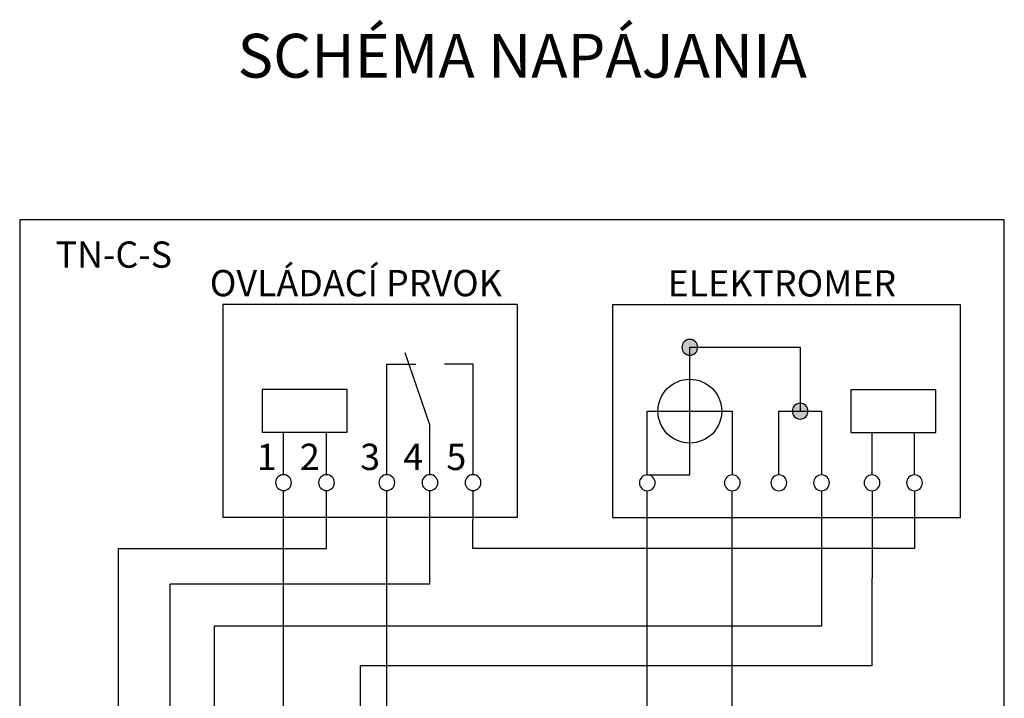
# Model space of a CAD drawing. Extents: x -9 to 106, y -69 to 92.
# Drawn here: x 2 to 59, y 52 to 92 of the extents above; entities that cross this region are included whole.
import ezdxf
from ezdxf.lldxf.tags import DXFTag

# ---------------------------------------------------------------- set-up
doc = ezdxf.new("R2010")
doc.units = 0
doc.header["$MEASUREMENT"] = 0
doc.layers.get('0').update_dxf_attribs({"linetype": 'CONTINUOUS'})
doc.layers.add('VRSTVA_1', color=7, linetype='CONTINUOUS')
doc.styles.add('17', font='ARIAL.TTF', dxfattribs={"height": 1})
doc.styles.add('25', font='ARIAL.TTF', dxfattribs={"height": 1})
doc.styles.add('27', font='ARIAL.TTF', dxfattribs={"height": 1})
doc.styles.add('28', font='ARIAL.TTF', dxfattribs={"height": 1})
doc.styles.add('29', font='ARIAL.TTF', dxfattribs={"height": 1})
doc.styles.add('30', font='ARIAL.TTF', dxfattribs={"height": 1})
doc.styles.add('31', font='ARIAL.TTF', dxfattribs={"height": 1})
doc.styles.add('32', font='ARIAL.TTF', dxfattribs={"height": 1})
doc.styles.add('8', font='ARIAL.TTF', dxfattribs={"height": 1})
tags = doc.linetypes.add('NEW_LINE1', pattern=[0.8, 0.5, -0.1, 0.1, -0.1]).pattern_tags.tags
tags[10:11] = [DXFTag(74, 4), DXFTag(75, 0), DXFTag(340, '0'), DXFTag(46, 1.0), DXFTag(50, 0.0), DXFTag(44, 0.0), DXFTag(45, 0.0)]
tags[8:9] = [DXFTag(74, 4), DXFTag(75, 0), DXFTag(340, '0'), DXFTag(46, 1.0), DXFTag(50, 0.0), DXFTag(44, 0.0), DXFTag(45, 0.0)]
tags[6:7] = [DXFTag(74, 4), DXFTag(75, 0), DXFTag(340, '0'), DXFTag(46, 1.0), DXFTag(50, 0.0), DXFTag(44, 0.0), DXFTag(45, 0.0)]
tags[4:5] = [DXFTag(74, 4), DXFTag(75, 0), DXFTag(340, '0'), DXFTag(46, 1.0), DXFTag(50, 0.0), DXFTag(44, 0.0), DXFTag(45, 0.0)]

msp = doc.modelspace()

# ---------------------------------------------------------------- hatches: boundary and pattern name
h = msp.add_hatch(color=256)
edge = h.paths.add_edge_path()
edge.add_spline(control_points=[(47.5622, 69.5027), (47.6921, 69.5027), (47.8007, 69.459), (47.8882, 69.3687), (47.8882, 69.3687), (47.9771, 69.2798), (48.0209, 69.1711), (48.0209, 69.0441), (48.0209, 69.0441), (48.0209, 68.9171), (47.9757, 68.8099), (47.8868, 68.7195), (47.8868, 68.7195), (47.7979, 68.6306), (47.6892, 68.5855), (47.5622, 68.5855), (47.5622, 68.5855), (47.4352, 68.5855), (47.3266, 68.6306), (47.2377, 68.7195), (47.2377, 68.7195), (47.1488, 68.8099), (47.1036, 68.9171), (47.1036, 69.0441), (47.1036, 69.0441), (47.1036, 69.1739), (47.1488, 69.2826), (47.2377, 69.3715), (47.2377, 69.3715), (47.3266, 69.459), (47.4352, 69.5027), (47.5622, 69.5027)], knot_values=[0, 0, 0, 0, 0.125, 0.125, 0.125, 0.125, 0.25, 0.25, 0.25, 0.25, 0.375, 0.375, 0.375, 0.375, 0.5, 0.5, 0.5, 0.5, 0.625, 0.625, 0.625, 0.625, 0.75, 0.75, 0.75, 0.75, 0.875, 0.875, 0.875, 0.875, 1, 1, 1, 1], degree=3, periodic=0)
edge = h.paths.add_edge_path()
edge.add_spline(control_points=[(41.1581, 73.2048), (41.288, 73.2048), (41.3966, 73.1611), (41.4841, 73.0708), (41.4841, 73.0708), (41.573, 72.9819), (41.6168, 72.8732), (41.6168, 72.7462), (41.6168, 72.7462), (41.6168, 72.6192), (41.5716, 72.512), (41.4827, 72.4216), (41.4827, 72.4216), (41.3938, 72.3327), (41.2851, 72.2876), (41.1581, 72.2876), (41.1581, 72.2876), (41.0311, 72.2876), (40.9225, 72.3327), (40.8336, 72.4216), (40.8336, 72.4216), (40.7447, 72.512), (40.6995, 72.6192), (40.6995, 72.7462), (40.6995, 72.7462), (40.6995, 72.876), (40.7447, 72.9847), (40.8336, 73.0736), (40.8336, 73.0736), (40.9225, 73.1611), (41.0311, 73.2048), (41.1581, 73.2048)], knot_values=[0, 0, 0, 0, 0.125, 0.125, 0.125, 0.125, 0.25, 0.25, 0.25, 0.25, 0.375, 0.375, 0.375, 0.375, 0.5, 0.5, 0.5, 0.5, 0.625, 0.625, 0.625, 0.625, 0.75, 0.75, 0.75, 0.75, 0.875, 0.875, 0.875, 0.875, 1, 1, 1, 1], degree=3, periodic=0)
edge = h.paths.add_edge_path()
edge.add_spline(control_points=[(52.4668, 34.0384), (52.6019, 34.0384), (52.7148, 33.9947), (52.8057, 33.9044), (52.8057, 33.9044), (52.8981, 33.8155), (52.9437, 33.7068), (52.9437, 33.5798), (52.9437, 33.5798), (52.9437, 33.4528), (52.8967, 33.3456), (52.8043, 33.2552), (52.8043, 33.2552), (52.7118, 33.1663), (52.5988, 33.1212), (52.4668, 33.1212), (52.4668, 33.1212), (52.3348, 33.1212), (52.2219, 33.1663), (52.1295, 33.2552), (52.1295, 33.2552), (52.0371, 33.3456), (51.9901, 33.4528), (51.9901, 33.5798), (51.9901, 33.5798), (51.9901, 33.7096), (52.0371, 33.8183), (52.1295, 33.9072), (52.1295, 33.9072), (52.2219, 33.9947), (52.3348, 34.0384), (52.4668, 34.0384)], knot_values=[0, 0, 0, 0, 0.125, 0.125, 0.125, 0.125, 0.25, 0.25, 0.25, 0.25, 0.375, 0.375, 0.375, 0.375, 0.5, 0.5, 0.5, 0.5, 0.625, 0.625, 0.625, 0.625, 0.75, 0.75, 0.75, 0.75, 0.875, 0.875, 0.875, 0.875, 1, 1, 1, 1], degree=3, periodic=0)
edge = h.paths.add_edge_path()
edge.add_spline(control_points=[(43.4671, 34.0336), (43.6022, 34.0336), (43.7151, 33.9899), (43.806, 33.8996), (43.806, 33.8996), (43.8984, 33.8107), (43.944, 33.702), (43.944, 33.575), (43.944, 33.575), (43.944, 33.448), (43.897, 33.3408), (43.8046, 33.2504), (43.8046, 33.2504), (43.7121, 33.1615), (43.5992, 33.1164), (43.4671, 33.1164), (43.4671, 33.1164), (43.3351, 33.1164), (43.2222, 33.1615), (43.1298, 33.2504), (43.1298, 33.2504), (43.0374, 33.3408), (42.9904, 33.448), (42.9904, 33.575), (42.9904, 33.575), (42.9904, 33.7048), (43.0374, 33.8135), (43.1298, 33.9024), (43.1298, 33.9024), (43.2222, 33.9899), (43.3351, 34.0336), (43.4671, 34.0336)], knot_values=[0, 0, 0, 0, 0.125, 0.125, 0.125, 0.125, 0.25, 0.25, 0.25, 0.25, 0.375, 0.375, 0.375, 0.375, 0.5, 0.5, 0.5, 0.5, 0.625, 0.625, 0.625, 0.625, 0.75, 0.75, 0.75, 0.75, 0.875, 0.875, 0.875, 0.875, 1, 1, 1, 1], degree=3, periodic=0)
edge = h.paths.add_edge_path()
edge.add_spline(control_points=[(14.2931, 7.6458), (14.158, 7.6458), (14.0451, 7.6021), (13.9542, 7.5118), (13.9542, 7.5118), (13.8618, 7.4229), (13.8162, 7.3142), (13.8162, 7.1872), (13.8162, 7.1872), (13.8162, 7.0602), (13.8632, 6.953), (13.9556, 6.8626), (13.9556, 6.8626), (14.0481, 6.7737), (14.161, 6.7286), (14.2931, 6.7286), (14.2931, 6.7286), (14.4251, 6.7286), (14.538, 6.7737), (14.6304, 6.8626), (14.6304, 6.8626), (14.7228, 6.953), (14.7698, 7.0602), (14.7698, 7.1872), (14.7698, 7.1872), (14.7698, 7.317), (14.7228, 7.4257), (14.6304, 7.5146), (14.6304, 7.5146), (14.538, 7.6021), (14.4251, 7.6458), (14.2931, 7.6458)], knot_values=[0, 0, 0, 0, 0.125, 0.125, 0.125, 0.125, 0.25, 0.25, 0.25, 0.25, 0.375, 0.375, 0.375, 0.375, 0.5, 0.5, 0.5, 0.5, 0.625, 0.625, 0.625, 0.625, 0.75, 0.75, 0.75, 0.75, 0.875, 0.875, 0.875, 0.875, 1, 1, 1, 1], degree=3, periodic=0)

# ---------------------------------------------------------------- linework, layer by layer
at = {"layer": 'VRSTVA_1', "linetype": 'NEW_LINE1'}
msp.add_lwpolyline([(2.2737, -2.4882), (59.4081, -2.4882), (59.4081, 80.1456), (2.2737, 80.1456), (2.2737, -2.4882)], close=True, dxfattribs=at)
at = {"layer": 'VRSTVA_1'}
for points in [[(14.0679, 62.8865), (31.1605, 62.8865), (31.1605, 75.2265), (14.0679, 75.2265), (14.0679, 62.8865)], [(36.6725, 62.8742), (56.8681, 62.8742), (56.8681, 75.2142), (36.6725, 75.2142), (36.6725, 62.8742)], [(16.3449, 67.8224), (21.2809, 67.8224), (21.2809, 70.2904), (16.3449, 70.2904), (16.3449, 67.8224)], [(50.4984, 67.8101), (55.4344, 67.8101), (55.4344, 70.2781), (50.4984, 70.2781), (50.4984, 67.8101)]]:
    msp.add_lwpolyline(points, close=True, dxfattribs=at)
msp.add_ellipse((41.1582, 69.0442), major_axis=(0, 1.851), ratio=1, dxfattribs=at)
for points, knots in [([(41.1581, 73.2048), (41.288, 73.2048), (41.3966, 73.1611), (41.4841, 73.0708), (41.4841, 73.0708), (41.573, 72.9819), (41.6168, 72.8732), (41.6168, 72.7462), (41.6168, 72.7462), (41.6168, 72.6192), (41.5716, 72.512), (41.4827, 72.4216), (41.4827, 72.4216), (41.3938, 72.3327), (41.2851, 72.2876), (41.1581, 72.2876), (41.1581, 72.2876), (41.0311, 72.2876), (40.9225, 72.3327), (40.8336, 72.4216), (40.8336, 72.4216), (40.7447, 72.512), (40.6995, 72.6192), (40.6995, 72.7462), (40.6995, 72.7462), (40.6995, 72.876), (40.7447, 72.9847), (40.8336, 73.0736), (40.8336, 73.0736), (40.9225, 73.1611), (41.0311, 73.2048), (41.1581, 73.2048)], [0, 0, 0, 0, 0.125, 0.125, 0.125, 0.125, 0.25, 0.25, 0.25, 0.25, 0.375, 0.375, 0.375, 0.375, 0.5, 0.5, 0.5, 0.5, 0.625, 0.625, 0.625, 0.625, 0.75, 0.75, 0.75, 0.75, 0.875, 0.875, 0.875, 0.875, 1, 1, 1, 1]), ([(38.6902, 65.3421), (38.6902, 65.3421), (41.1582, 65.3421), (41.1582, 65.3421), (41.1582, 65.3421), (41.1582, 65.3421), (41.1582, 72.7462), (41.1582, 72.7462)], [0, 0, 0, 0, 0.5, 0.5, 0.5, 0.5, 1, 1, 1, 1]), ([(41.1582, 72.7462), (41.1582, 72.7462), (47.5622, 72.7462), (47.5622, 72.7462), (47.5622, 72.7462), (47.5622, 72.7462), (47.5622, 69.0441), (47.5622, 69.0441)], [0, 0, 0, 0, 0.5, 0.5, 0.5, 0.5, 1, 1, 1, 1]), ([(26.0789, 65.3543), (26.0789, 65.3543), (26.0811, 68.2564), (26.0811, 68.2564), (26.0811, 68.2564), (26.0811, 68.2564), (24.6472, 72.4285), (24.6472, 72.4285)], [0, 0, 0, 0, 0.5, 0.5, 0.5, 0.5, 1, 1, 1, 1]), ([(23.5789, 65.3544), (23.5789, 65.3544), (23.5789, 71.7707), (23.5789, 71.7707), (23.5789, 71.7707), (23.5789, 71.7707), (25.2695, 71.7688), (25.2695, 71.7688)], [0, 0, 0, 0, 0.5, 0.5, 0.5, 0.5, 1, 1, 1, 1]), ([(28.579, 65.3544), (28.579, 65.3544), (28.5805, 71.7685), (28.5805, 71.7685), (28.5805, 71.7685), (28.5805, 71.7685), (26.9298, 71.7666), (26.9298, 71.7666)], [0, 0, 0, 0, 0.5, 0.5, 0.5, 0.5, 1, 1, 1, 1]), ([(47.5622, 69.5027), (47.6921, 69.5027), (47.8007, 69.459), (47.8882, 69.3687), (47.8882, 69.3687), (47.9771, 69.2798), (48.0209, 69.1711), (48.0209, 69.0441), (48.0209, 69.0441), (48.0209, 68.9171), (47.9757, 68.8099), (47.8868, 68.7195), (47.8868, 68.7195), (47.7979, 68.6306), (47.6892, 68.5855), (47.5622, 68.5855), (47.5622, 68.5855), (47.4352, 68.5855), (47.3266, 68.6306), (47.2377, 68.7195), (47.2377, 68.7195), (47.1488, 68.8099), (47.1036, 68.9171), (47.1036, 69.0441), (47.1036, 69.0441), (47.1036, 69.1739), (47.1488, 69.2826), (47.2377, 69.3715), (47.2377, 69.3715), (47.3266, 69.459), (47.4352, 69.5027), (47.5622, 69.5027)], [0, 0, 0, 0, 0.125, 0.125, 0.125, 0.125, 0.25, 0.25, 0.25, 0.25, 0.375, 0.375, 0.375, 0.375, 0.5, 0.5, 0.5, 0.5, 0.625, 0.625, 0.625, 0.625, 0.75, 0.75, 0.75, 0.75, 0.875, 0.875, 0.875, 0.875, 1, 1, 1, 1]), ([(38.6902, 65.3421), (38.6902, 65.3421), (38.6902, 69.0441), (38.6902, 69.0441), (38.6902, 69.0441), (38.6902, 69.0441), (43.6262, 69.0441), (43.6262, 69.0441), (43.6262, 69.0441), (43.6262, 69.0441), (43.6262, 65.3421), (43.6262, 65.3421)], [0, 0, 0, 0, 0.3333333, 0.3333333, 0.3333333, 0.3333333, 0.6666667, 0.6666667, 0.6666667, 0.6666667, 1, 1, 1, 1]), ([(46.3283, 65.3421), (46.3283, 65.3421), (46.3283, 69.0441), (46.3283, 69.0441), (46.3283, 69.0441), (46.3283, 69.0441), (48.7963, 69.0441), (48.7963, 69.0441), (48.7963, 69.0441), (48.7963, 69.0441), (48.7963, 65.3421), (48.7963, 65.3421)], [0, 0, 0, 0, 0.3333333, 0.3333333, 0.3333333, 0.3333333, 0.6666667, 0.6666667, 0.6666667, 0.6666667, 1, 1, 1, 1]), ([(17.5789, 65.3544), (17.7088, 65.3544), (17.8174, 65.3107), (17.9049, 65.2204), (17.9049, 65.2204), (17.9938, 65.1315), (18.0376, 65.0228), (18.0376, 64.8958), (18.0376, 64.8958), (18.0376, 64.7688), (17.9924, 64.6616), (17.9035, 64.5712), (17.9035, 64.5712), (17.8146, 64.4823), (17.7059, 64.4372), (17.5789, 64.4372), (17.5789, 64.4372), (17.4519, 64.4372), (17.3433, 64.4823), (17.2544, 64.5712), (17.2544, 64.5712), (17.1655, 64.6616), (17.1203, 64.7688), (17.1203, 64.8958), (17.1203, 64.8958), (17.1203, 65.0256), (17.1655, 65.1343), (17.2544, 65.2232), (17.2544, 65.2232), (17.3433, 65.3107), (17.4519, 65.3544), (17.5789, 65.3544)], [0, 0, 0, 0, 0.125, 0.125, 0.125, 0.125, 0.25, 0.25, 0.25, 0.25, 0.375, 0.375, 0.375, 0.375, 0.5, 0.5, 0.5, 0.5, 0.625, 0.625, 0.625, 0.625, 0.75, 0.75, 0.75, 0.75, 0.875, 0.875, 0.875, 0.875, 1, 1, 1, 1]), ([(20.0789, 65.3544), (20.2088, 65.3544), (20.3174, 65.3107), (20.4049, 65.2204), (20.4049, 65.2204), (20.4938, 65.1315), (20.5376, 65.0228), (20.5376, 64.8958), (20.5376, 64.8958), (20.5376, 64.7688), (20.4924, 64.6616), (20.4035, 64.5712), (20.4035, 64.5712), (20.3146, 64.4823), (20.2059, 64.4372), (20.0789, 64.4372), (20.0789, 64.4372), (19.9519, 64.4372), (19.8433, 64.4823), (19.7544, 64.5712), (19.7544, 64.5712), (19.6655, 64.6616), (19.6203, 64.7688), (19.6203, 64.8958), (19.6203, 64.8958), (19.6203, 65.0256), (19.6655, 65.1343), (19.7544, 65.2232), (19.7544, 65.2232), (19.8433, 65.3107), (19.9519, 65.3544), (20.0789, 65.3544)], [0, 0, 0, 0, 0.125, 0.125, 0.125, 0.125, 0.25, 0.25, 0.25, 0.25, 0.375, 0.375, 0.375, 0.375, 0.5, 0.5, 0.5, 0.5, 0.625, 0.625, 0.625, 0.625, 0.75, 0.75, 0.75, 0.75, 0.875, 0.875, 0.875, 0.875, 1, 1, 1, 1]), ([(23.5788, 65.3542), (23.7087, 65.3542), (23.8173, 65.3105), (23.9048, 65.2202), (23.9048, 65.2202), (23.9937, 65.1313), (24.0375, 65.0226), (24.0375, 64.8956), (24.0375, 64.8956), (24.0375, 64.7686), (23.9923, 64.6614), (23.9034, 64.571), (23.9034, 64.571), (23.8145, 64.4821), (23.7058, 64.437), (23.5788, 64.437), (23.5788, 64.437), (23.4518, 64.437), (23.3432, 64.4821), (23.2543, 64.571), (23.2543, 64.571), (23.1654, 64.6614), (23.1202, 64.7686), (23.1202, 64.8956), (23.1202, 64.8956), (23.1202, 65.0254), (23.1654, 65.1341), (23.2543, 65.223), (23.2543, 65.223), (23.3432, 65.3105), (23.4518, 65.3542), (23.5788, 65.3542)], [0, 0, 0, 0, 0.125, 0.125, 0.125, 0.125, 0.25, 0.25, 0.25, 0.25, 0.375, 0.375, 0.375, 0.375, 0.5, 0.5, 0.5, 0.5, 0.625, 0.625, 0.625, 0.625, 0.75, 0.75, 0.75, 0.75, 0.875, 0.875, 0.875, 0.875, 1, 1, 1, 1]), ([(26.0789, 65.3543), (26.2088, 65.3543), (26.3174, 65.3106), (26.4049, 65.2203), (26.4049, 65.2203), (26.4938, 65.1314), (26.5376, 65.0227), (26.5376, 64.8957), (26.5376, 64.8957), (26.5376, 64.7687), (26.4924, 64.6615), (26.4035, 64.5711), (26.4035, 64.5711), (26.3146, 64.4822), (26.2059, 64.4371), (26.0789, 64.4371), (26.0789, 64.4371), (25.9519, 64.4371), (25.8433, 64.4822), (25.7544, 64.5711), (25.7544, 64.5711), (25.6655, 64.6615), (25.6203, 64.7687), (25.6203, 64.8957), (25.6203, 64.8957), (25.6203, 65.0255), (25.6655, 65.1342), (25.7544, 65.2231), (25.7544, 65.2231), (25.8433, 65.3106), (25.9519, 65.3543), (26.0789, 65.3543)], [0, 0, 0, 0, 0.125, 0.125, 0.125, 0.125, 0.25, 0.25, 0.25, 0.25, 0.375, 0.375, 0.375, 0.375, 0.5, 0.5, 0.5, 0.5, 0.625, 0.625, 0.625, 0.625, 0.75, 0.75, 0.75, 0.75, 0.875, 0.875, 0.875, 0.875, 1, 1, 1, 1]), ([(28.579, 65.3544), (28.7089, 65.3544), (28.8175, 65.3107), (28.905, 65.2204), (28.905, 65.2204), (28.9939, 65.1315), (29.0377, 65.0228), (29.0377, 64.8958), (29.0377, 64.8958), (29.0377, 64.7688), (28.9925, 64.6616), (28.9036, 64.5712), (28.9036, 64.5712), (28.8147, 64.4823), (28.706, 64.4372), (28.579, 64.4372), (28.579, 64.4372), (28.452, 64.4372), (28.3434, 64.4823), (28.2545, 64.5712), (28.2545, 64.5712), (28.1656, 64.6616), (28.1204, 64.7688), (28.1204, 64.8958), (28.1204, 64.8958), (28.1204, 65.0256), (28.1656, 65.1343), (28.2545, 65.2232), (28.2545, 65.2232), (28.3434, 65.3107), (28.452, 65.3544), (28.579, 65.3544)], [0, 0, 0, 0, 0.125, 0.125, 0.125, 0.125, 0.25, 0.25, 0.25, 0.25, 0.375, 0.375, 0.375, 0.375, 0.5, 0.5, 0.5, 0.5, 0.625, 0.625, 0.625, 0.625, 0.75, 0.75, 0.75, 0.75, 0.875, 0.875, 0.875, 0.875, 1, 1, 1, 1]), ([(38.6902, 65.3421), (38.8201, 65.3421), (38.9287, 65.2984), (39.0162, 65.2081), (39.0162, 65.2081), (39.1051, 65.1192), (39.1489, 65.0105), (39.1489, 64.8835), (39.1489, 64.8835), (39.1489, 64.7565), (39.1037, 64.6493), (39.0148, 64.5589), (39.0148, 64.5589), (38.9259, 64.47), (38.8172, 64.4249), (38.6902, 64.4249), (38.6902, 64.4249), (38.5632, 64.4249), (38.4546, 64.47), (38.3657, 64.5589), (38.3657, 64.5589), (38.2768, 64.6493), (38.2316, 64.7565), (38.2316, 64.8835), (38.2316, 64.8835), (38.2316, 65.0133), (38.2768, 65.122), (38.3657, 65.2109), (38.3657, 65.2109), (38.4546, 65.2984), (38.5632, 65.3421), (38.6902, 65.3421)], [0, 0, 0, 0, 0.125, 0.125, 0.125, 0.125, 0.25, 0.25, 0.25, 0.25, 0.375, 0.375, 0.375, 0.375, 0.5, 0.5, 0.5, 0.5, 0.625, 0.625, 0.625, 0.625, 0.75, 0.75, 0.75, 0.75, 0.875, 0.875, 0.875, 0.875, 1, 1, 1, 1]), ([(43.6262, 65.3421), (43.7561, 65.3421), (43.8647, 65.2984), (43.9522, 65.2081), (43.9522, 65.2081), (44.0411, 65.1192), (44.0849, 65.0105), (44.0849, 64.8835), (44.0849, 64.8835), (44.0849, 64.7565), (44.0397, 64.6493), (43.9508, 64.5589), (43.9508, 64.5589), (43.8619, 64.47), (43.7532, 64.4249), (43.6262, 64.4249), (43.6262, 64.4249), (43.4992, 64.4249), (43.3906, 64.47), (43.3017, 64.5589), (43.3017, 64.5589), (43.2128, 64.6493), (43.1676, 64.7565), (43.1676, 64.8835), (43.1676, 64.8835), (43.1676, 65.0133), (43.2128, 65.122), (43.3017, 65.2109), (43.3017, 65.2109), (43.3906, 65.2984), (43.4992, 65.3421), (43.6262, 65.3421)], [0, 0, 0, 0, 0.125, 0.125, 0.125, 0.125, 0.25, 0.25, 0.25, 0.25, 0.375, 0.375, 0.375, 0.375, 0.5, 0.5, 0.5, 0.5, 0.625, 0.625, 0.625, 0.625, 0.75, 0.75, 0.75, 0.75, 0.875, 0.875, 0.875, 0.875, 1, 1, 1, 1]), ([(46.3283, 65.3421), (46.4582, 65.3421), (46.5668, 65.2984), (46.6543, 65.2081), (46.6543, 65.2081), (46.7432, 65.1192), (46.787, 65.0105), (46.787, 64.8835), (46.787, 64.8835), (46.787, 64.7565), (46.7418, 64.6493), (46.6529, 64.5589), (46.6529, 64.5589), (46.564, 64.47), (46.4553, 64.4249), (46.3283, 64.4249), (46.3283, 64.4249), (46.2013, 64.4249), (46.0927, 64.47), (46.0038, 64.5589), (46.0038, 64.5589), (45.9149, 64.6493), (45.8697, 64.7565), (45.8697, 64.8835), (45.8697, 64.8835), (45.8697, 65.0133), (45.9149, 65.122), (46.0038, 65.2109), (46.0038, 65.2109), (46.0927, 65.2984), (46.2013, 65.3421), (46.3283, 65.3421)], [0, 0, 0, 0, 0.125, 0.125, 0.125, 0.125, 0.25, 0.25, 0.25, 0.25, 0.375, 0.375, 0.375, 0.375, 0.5, 0.5, 0.5, 0.5, 0.625, 0.625, 0.625, 0.625, 0.75, 0.75, 0.75, 0.75, 0.875, 0.875, 0.875, 0.875, 1, 1, 1, 1]), ([(48.7963, 65.3421), (48.9262, 65.3421), (49.0348, 65.2984), (49.1223, 65.2081), (49.1223, 65.2081), (49.2112, 65.1192), (49.255, 65.0105), (49.255, 64.8835), (49.255, 64.8835), (49.255, 64.7565), (49.2098, 64.6493), (49.1209, 64.5589), (49.1209, 64.5589), (49.032, 64.47), (48.9233, 64.4249), (48.7963, 64.4249), (48.7963, 64.4249), (48.6693, 64.4249), (48.5607, 64.47), (48.4718, 64.5589), (48.4718, 64.5589), (48.3829, 64.6493), (48.3377, 64.7565), (48.3377, 64.8835), (48.3377, 64.8835), (48.3377, 65.0133), (48.3829, 65.122), (48.4718, 65.2109), (48.4718, 65.2109), (48.5607, 65.2984), (48.6693, 65.3421), (48.7963, 65.3421)], [0, 0, 0, 0, 0.125, 0.125, 0.125, 0.125, 0.25, 0.25, 0.25, 0.25, 0.375, 0.375, 0.375, 0.375, 0.5, 0.5, 0.5, 0.5, 0.625, 0.625, 0.625, 0.625, 0.75, 0.75, 0.75, 0.75, 0.875, 0.875, 0.875, 0.875, 1, 1, 1, 1]), ([(51.7324, 65.3421), (51.8623, 65.3421), (51.9709, 65.2984), (52.0584, 65.2081), (52.0584, 65.2081), (52.1473, 65.1192), (52.1911, 65.0105), (52.1911, 64.8835), (52.1911, 64.8835), (52.1911, 64.7565), (52.1459, 64.6493), (52.057, 64.5589), (52.057, 64.5589), (51.9681, 64.47), (51.8594, 64.4249), (51.7324, 64.4249), (51.7324, 64.4249), (51.6054, 64.4249), (51.4968, 64.47), (51.4079, 64.5589), (51.4079, 64.5589), (51.319, 64.6493), (51.2738, 64.7565), (51.2738, 64.8835), (51.2738, 64.8835), (51.2738, 65.0133), (51.319, 65.122), (51.4079, 65.2109), (51.4079, 65.2109), (51.4968, 65.2984), (51.6054, 65.3421), (51.7324, 65.3421)], [0, 0, 0, 0, 0.125, 0.125, 0.125, 0.125, 0.25, 0.25, 0.25, 0.25, 0.375, 0.375, 0.375, 0.375, 0.5, 0.5, 0.5, 0.5, 0.625, 0.625, 0.625, 0.625, 0.75, 0.75, 0.75, 0.75, 0.875, 0.875, 0.875, 0.875, 1, 1, 1, 1]), ([(54.2004, 65.3421), (54.3303, 65.3421), (54.4389, 65.2984), (54.5264, 65.2081), (54.5264, 65.2081), (54.6153, 65.1192), (54.6591, 65.0105), (54.6591, 64.8835), (54.6591, 64.8835), (54.6591, 64.7565), (54.6139, 64.6493), (54.525, 64.5589), (54.525, 64.5589), (54.4361, 64.47), (54.3274, 64.4249), (54.2004, 64.4249), (54.2004, 64.4249), (54.0734, 64.4249), (53.9648, 64.47), (53.8759, 64.5589), (53.8759, 64.5589), (53.787, 64.6493), (53.7418, 64.7565), (53.7418, 64.8835), (53.7418, 64.8835), (53.7418, 65.0133), (53.787, 65.122), (53.8759, 65.2109), (53.8759, 65.2109), (53.9648, 65.2984), (54.0734, 65.3421), (54.2004, 65.3421)], [0, 0, 0, 0, 0.125, 0.125, 0.125, 0.125, 0.25, 0.25, 0.25, 0.25, 0.375, 0.375, 0.375, 0.375, 0.5, 0.5, 0.5, 0.5, 0.625, 0.625, 0.625, 0.625, 0.75, 0.75, 0.75, 0.75, 0.875, 0.875, 0.875, 0.875, 1, 1, 1, 1]), ([(8.0047, 42.5348), (8.0047, 42.5348), (8.0155, 61.0712), (8.0155, 61.0712), (8.0155, 61.0712), (8.0155, 61.0712), (20.0801, 61.0713), (20.0801, 61.0713), (20.0801, 61.0713), (20.0801, 61.0713), (20.0789, 64.4372), (20.0789, 64.4372)], [0, 0, 0, 0, 0.3333333, 0.3333333, 0.3333333, 0.3333333, 0.6666667, 0.6666667, 0.6666667, 0.6666667, 1, 1, 1, 1]), ([(48.7964, 64.4249), (48.7964, 64.4249), (48.7919, 56.5758), (48.7919, 56.5758), (48.7919, 56.5758), (48.7919, 56.5758), (13.5538, 56.5757), (13.5538, 56.5757), (13.5538, 56.5757), (13.5538, 56.5757), (13.555, 34.469), (13.555, 34.469), (13.555, 34.469), (13.555, 34.469), (8.6193, 34.4665), (8.6193, 34.4665)], [0, 0, 0, 0, 0.25, 0.25, 0.25, 0.25, 0.5, 0.5, 0.5, 0.5, 0.75, 0.75, 0.75, 0.75, 1, 1, 1, 1]), ([(8.6216, 36.9816), (8.6216, 36.9816), (10.9976, 36.9811), (10.9976, 36.9811), (10.9976, 36.9811), (10.9976, 36.9811), (11.0018, 59.0202), (11.0018, 59.0202), (11.0018, 59.0202), (11.0018, 59.0202), (26.0801, 59.0203), (26.0801, 59.0203), (26.0801, 59.0203), (26.0801, 59.0203), (26.0789, 64.4371), (26.0789, 64.4371)], [0, 0, 0, 0, 0.25, 0.25, 0.25, 0.25, 0.5, 0.5, 0.5, 0.5, 0.75, 0.75, 0.75, 0.75, 1, 1, 1, 1]), ([(51.7325, 64.4248), (51.7325, 64.4248), (51.728, 54.2758), (51.728, 54.2758), (51.728, 54.2758), (51.728, 54.2758), (22.0299, 54.2649), (22.0299, 54.2649), (22.0299, 54.2649), (22.0299, 54.2649), (22.0312, 37.0088), (22.0312, 37.0088), (22.0312, 37.0088), (22.0312, 37.0088), (24.9321, 34.7894), (24.9321, 34.7894)], [0, 0, 0, 0, 0.25, 0.25, 0.25, 0.25, 0.5, 0.5, 0.5, 0.5, 0.75, 0.75, 0.75, 0.75, 1, 1, 1, 1]), ([(33.3642, 29.4117), (33.3642, 29.4117), (33.3701, 50.911), (33.3701, 50.911), (33.3701, 50.911), (33.3701, 50.911), (23.579, 50.911), (23.579, 50.911), (23.579, 50.911), (23.579, 50.911), (23.5788, 64.437), (23.5788, 64.437)], [0, 0, 0, 0, 0.3333333, 0.3333333, 0.3333333, 0.3333333, 0.6666667, 0.6666667, 0.6666667, 0.6666667, 1, 1, 1, 1]), ([(24.9321, 34.7893), (24.9321, 34.7893), (24.9321, 47.0147), (24.9321, 47.0147), (24.9321, 47.0147), (24.9321, 47.0147), (38.6815, 47.0167), (38.6815, 47.0167), (38.6815, 47.0167), (38.6815, 47.0167), (38.6902, 64.4249), (38.6902, 64.4249)], [0, 0, 0, 0, 0.3333333, 0.3333333, 0.3333333, 0.3333333, 0.6666667, 0.6666667, 0.6666667, 0.6666667, 1, 1, 1, 1]), ([(54.2004, 64.4249), (54.2004, 64.4249), (54.196, 61.0714), (54.196, 61.0714), (54.196, 61.0714), (54.196, 61.0714), (28.5778, 61.0713), (28.5778, 61.0713), (28.5778, 61.0713), (28.5778, 61.0713), (28.579, 64.4372), (28.579, 64.4372)], [0, 0, 0, 0, 0.3333333, 0.3333333, 0.3333333, 0.3333333, 0.6666667, 0.6666667, 0.6666667, 0.6666667, 1, 1, 1, 1]), ([(52.4668, 31.4866), (52.4668, 31.4866), (52.4656, 47.0666), (52.4656, 47.0666), (52.4656, 47.0666), (52.4656, 47.0666), (43.6224, 47.0513), (43.6224, 47.0513), (43.6224, 47.0513), (43.6224, 47.0513), (43.6262, 64.4249), (43.6262, 64.4249)], [0, 0, 0, 0, 0.3333333, 0.3333333, 0.3333333, 0.3333333, 0.6666667, 0.6666667, 0.6666667, 0.6666667, 1, 1, 1, 1])]:
    msp.add_open_spline(points, degree=3, knots=knots, dxfattribs=at)
for points in [[(17.5789, 65.3544), (17.5789, 65.3544), (17.5789, 67.8224), (17.5789, 67.8224)], [(20.0789, 65.3544), (20.0789, 65.3544), (20.0789, 67.8224), (20.0789, 67.8224)], [(51.7324, 65.3421), (51.7324, 65.3421), (51.7324, 67.8101), (51.7324, 67.8101)], [(54.2004, 65.3421), (54.2004, 65.3421), (54.2004, 67.8101), (54.2004, 67.8101)], [(17.5836, 34.7891), (17.5836, 34.7891), (17.5789, 64.4372), (17.5789, 64.4372)]]:
    msp.add_open_spline(points, degree=3, dxfattribs=at)

# ---------------------------------------------------------------- texts
at = {"layer": 'VRSTVA_1', "oblique": 0}
for s, height, style, p in [('SCHÉMA NAPÁJANIA', 2.540016, '8', (14.9159, 88.3915)), ('TN-C-S', 1.52402, '17', (4.358, 77.3633)), ('OVLÁDACÍ PRVOK', 1.524024, '27', (13.3063, 75.708)), ('ELEKTROMER', 1.52402, '25', (39.8712, 75.6957)), ('1', 1.524, '28', (16.0325, 65.6299)), ('2', 1.524, '29', (18.5325, 65.6299)), ('3', 1.524, '30', (22.0325, 65.6299)), ('4', 1.524, '31', (24.5325, 65.6299)), ('5', 1.524, '32', (27.0325, 65.6299))]:
    msp.add_text(s, height=height, dxfattribs=dict(at, style=style)).set_placement(p)

doc.saveas('drawing.dxf')
